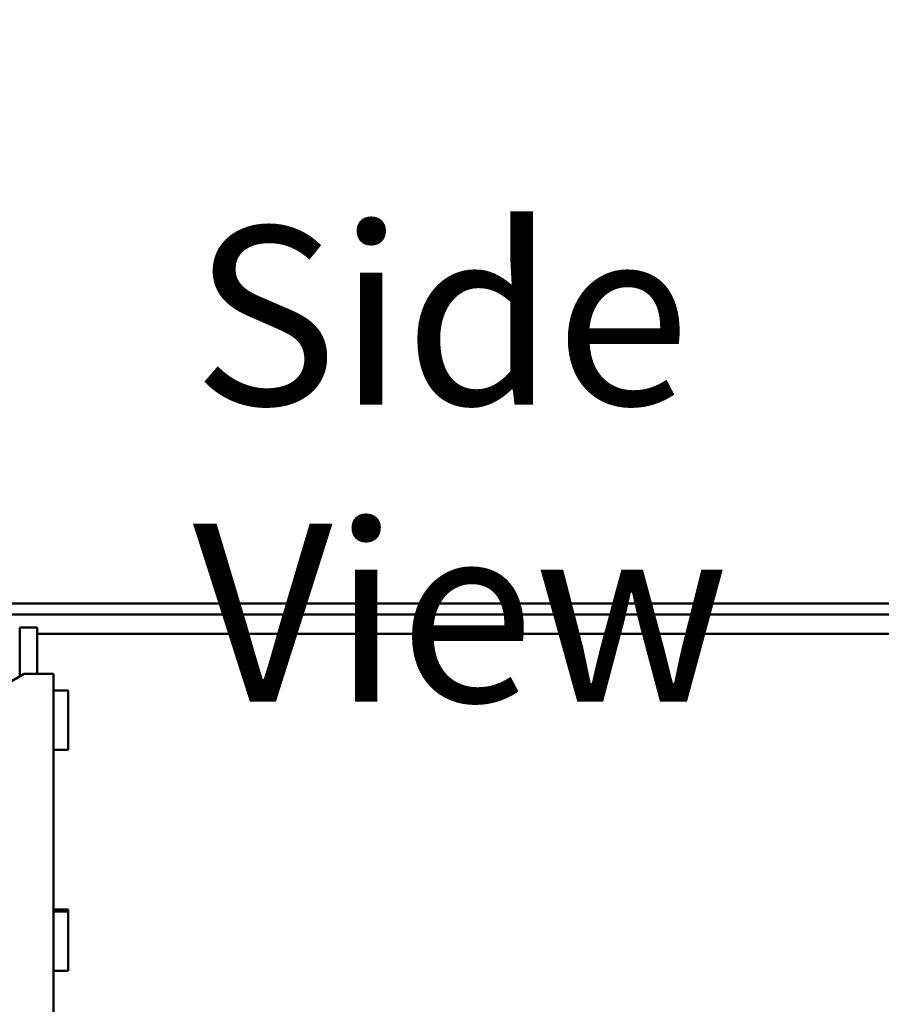
# Model space of a CAD drawing. Units: inches. Extents: x 3 to 140, y 2 to 109.
# Drawn here: x 127 to 130, y 91 to 95 of the extents above; entities that cross this region are included whole.
import ezdxf

# ---------------------------------------------------------------- set-up
doc = ezdxf.new("R2010")
doc.units = ezdxf.units.IN
doc.header["$LTSCALE"] = 6.5
doc.header["$MEASUREMENT"] = 0
for name, color, linetype, lineweight in [('Dimension (ANSI)', 7, 'Continuous', 25), ('Symbol (ANSI)', 7, 'Continuous', 25), ('Visible (ANSI)', 7, 'Continuous', 50)]:
    doc.layers.add(name, color=color, linetype=linetype, lineweight=lineweight)
doc.styles.add('Note Text (ANSI)', font='tahoma.ttf')
doc.dimstyles.new('Default (ANSI)', dxfattribs={"dimscale": 6.5, "dimtxt": 0.12, "dimasz": 0.098425, "dimexe": 0.125, "dimexo": 0.0625, "dimgap": 0.031496, "dimtad": 0, "dimtih": 1, "dimtoh": 1, "dimrnd": 1e-08, "dimzin": 0, "dimdsep": 46, "dimtxsty": 'Note Text (ANSI)', "dimcen": 0.09, "dimdle": 0.393701, "dimclrd": 256, "dimclre": 256, "dimclrt": 256, "dimadec": 0, "dimazin": 1, "dimtfac": 1, "dimtofl": 0, "dimtmove": 0, "dimatfit": 3, "dimfxl": 1, "dimtolj": 1, "dimtzin": 4, "dimlwd": -1, "dimlwe": -1, "dimarcsym": 0})

# ---------------------------------------------------------------- blocks, each defined once
blk = doc.blocks.new('*D24')
at = {"layer": 'Defpoints', "color": 0, "transparency": 16777216}
for p in [(133.9302, 95.8381), (133.9302, 92.4949), (117.6603, 92.458)]:
    blk.add_point(p, dxfattribs=at)
at = {"layer": 'Dimension (ANSI)', "transparency": 16777216}
for p, q in [((117.6603, 92.8642), (117.6603, 96.6506)), ((133.9302, 92.9011), (133.9302, 96.6506)), ((118.3001, 95.8381), (126.6081, 95.8381)), ((133.2904, 95.8381), (129.9767, 95.8381))]:
    blk.add_line(p, q, dxfattribs=at)
for points in [[(118.3001, 95.9447), (118.3001, 95.7315), (117.6603, 95.8381)], [(133.2904, 95.9447), (133.2904, 95.7315), (133.9302, 95.8381)]]:
    blk.add_solid(points, dxfattribs=at)
at = {"layer": 'Dimension (ANSI)', "transparency": 16777216, "insert": (126.8128, 96.2443), "char_height": 0.78, "attachment_point": 1, "style": 'Note Text (ANSI)'}
blk.add_mtext('\\A1; \\fTahoma|b0|i0;20.00', dxfattribs=at)
blk = doc.blocks.new('*D26')
at = {"layer": 'Defpoints', "color": 0, "transparency": 16777216}
for p in [(133.8286, 92.6783), (124.975, 68.4739), (135.6032, 68.4739)]:
    blk.add_point(p, dxfattribs=at)
at = {"layer": 'Dimension (ANSI)', "transparency": 16777216}
for p, q in [((134.2349, 92.6783), (136.4157, 92.6783)), ((135.6032, 92.0386), (135.6032, 81.1871)), ((135.6032, 69.1137), (135.6032, 79.9652)), ((125.3813, 68.4739), (136.4157, 68.4739))]:
    blk.add_line(p, q, dxfattribs=at)
for points in [[(135.4966, 92.0386), (135.7098, 92.0386), (135.6032, 92.6783)], [(135.4966, 69.1137), (135.7098, 69.1137), (135.6032, 68.4739)]]:
    blk.add_solid(points, dxfattribs=at)
at = {"layer": 'Dimension (ANSI)', "transparency": 16777216, "insert": (134.1236, 80.9824), "char_height": 0.78, "attachment_point": 1, "style": 'Note Text (ANSI)'}
blk.add_mtext('\\A1; \\fTahoma|b0|i0;30.00', dxfattribs=at)
blk = doc.blocks.new('*D32')
at = {"layer": 'Defpoints', "color": 0, "transparency": 16777216}
for p in [(117.4836, 97.3272), (133.9302, 92.4949), (117.4836, 87.9075)]:
    blk.add_point(p, dxfattribs=at)
at = {"layer": 'Dimension (ANSI)', "transparency": 16777216}
for p, q in [((117.4836, 88.3137), (117.4836, 98.1397)), ((133.9302, 92.9011), (133.9302, 98.1397)), ((118.1233, 97.3272), (124.2104, 97.3272)), ((133.2904, 97.3272), (127.2034, 97.3272))]:
    blk.add_line(p, q, dxfattribs=at)
for points in [[(118.1233, 97.4338), (118.1233, 97.2206), (117.4836, 97.3272)], [(133.2904, 97.4338), (133.2904, 97.2206), (133.9302, 97.3272)]]:
    blk.add_solid(points, dxfattribs=at)
at = {"layer": 'Dimension (ANSI)', "transparency": 16777216, "insert": (124.4151, 97.7334), "char_height": 0.78, "attachment_point": 1, "style": 'Note Text (ANSI)'}
blk.add_mtext('\\A1;20.24', dxfattribs=at)

msp = doc.modelspace()

# ---------------------------------------------------------------- linework, layer by layer
at = {"layer": 'Visible (ANSI)'}
for p, q in [((133.8286, 92.6783), (117.7818, 92.6783)), ((117.7818, 92.6297), (133.8286, 92.6297)), ((126.5036, 92.5729), (126.5036, 92.3583)), ((126.5036, 92.5729), (126.5795, 92.5729)), ((126.5795, 92.5729), (126.5795, 92.3697)), ((126.5795, 92.5452), (130.5823, 92.5452)), ((126.5235, 92.3697), (125.6354, 91.857)), ((126.5235, 92.3697), (126.651, 92.3697)), ((126.651, 92.3697), (126.651, 69.8229)), ((126.651, 92.2966), (126.716, 92.2966)), ((126.716, 92.0366), (126.716, 92.2966)), ((126.651, 92.0366), (126.716, 92.0366)), ((126.651, 91.3379), (126.716, 91.3379)), ((126.651, 91.3297), (126.716, 91.3297)), ((126.716, 91.3297), (126.716, 91.3379)), ((126.716, 91.0697), (126.716, 91.3297)), ((126.651, 91.0697), (126.716, 91.0697))]:
    msp.add_line(p, q, dxfattribs=at)

# ---------------------------------------------------------------- texts
at = {"layer": 'Symbol (ANSI)', "insert": (127.261, 94.3278), "char_height": 0.78, "width": 4.580762, "attachment_point": 1, "style": 'Note Text (ANSI)'}
msp.add_mtext('\\fTahoma|b0|i0;Side View', dxfattribs=at)

# ---------------------------------------------------------------- dimensions: what is measured, and where the dimension line sits
at = {"layer": 'Dimension (ANSI)'}
dim = msp.add_linear_dim(base=(117.4836, 97.3272), p1=(133.9302, 92.4949), p2=(117.4836, 87.9075), angle=180, dimstyle='Default (ANSI)', override={"dimgap": 0.031496, "dimtih": 0, "dimtoh": 0, "dimdec": 2, "dimlfac": 1.230769, "dimtol": 0, "dimlim": 0, "dimtp": 0, "dimtm": 0, "dimtdec": 2, "dimatfit": 1}, dxfattribs=at)
dim.commit()
dim.dimension.update_dxf_attribs({"geometry": '*D32', "text_midpoint": (125.7069, 97.3272), "dimtype": 160})
dim = msp.add_linear_dim(base=(133.9302, 95.8381), p1=(117.6603, 92.458), p2=(133.9302, 92.4949), text=' \\fTahoma|b0|i0;20.00', dimstyle='Default (ANSI)', override={"dimgap": 0.031496, "dimtih": 0, "dimtoh": 0, "dimdec": 2, "dimlfac": 1.230769, "dimtol": 0, "dimlim": 0, "dimtp": 0, "dimtm": 0, "dimtdec": 2, "dimatfit": 1}, dxfattribs=at)
dim.commit()
dim.dimension.update_dxf_attribs({"geometry": '*D24', "text_midpoint": (128.2924, 95.8381), "dimtype": 160})
dim = msp.add_linear_dim(base=(135.6032, 68.4739), p1=(133.8286, 92.6783), p2=(124.975, 68.4739), angle=90, text=' \\fTahoma|b0|i0;30.00', dimstyle='Default (ANSI)', override={"dimgap": 0.031496, "dimdec": 2, "dimlfac": 1.230769, "dimtol": 0, "dimlim": 0, "dimtp": 0, "dimtm": 0, "dimtdec": 2, "dimatfit": 1}, dxfattribs=at)
dim.commit()
dim.dimension.update_dxf_attribs({"geometry": '*D26', "text_midpoint": (135.6032, 80.5761), "dimtype": 160})

doc.saveas('drawing.dxf')
